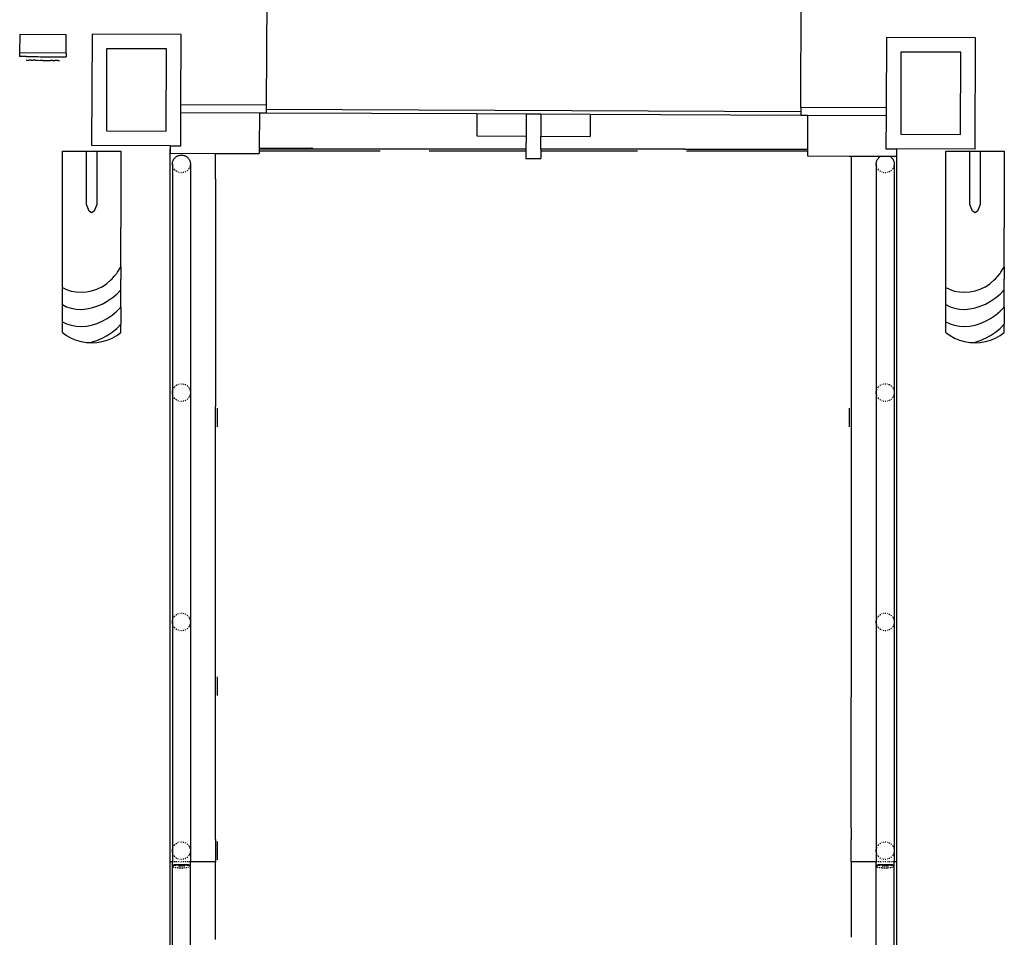
# Model space of a CAD drawing. Units: inches. Extents: x 737 to 2395, y 568 to 1750.
# Drawn here: x 937 to 1070, y 1164 to 1287 of the extents above; entities that cross this region are included whole.
import ezdxf

# ---------------------------------------------------------------- set-up
doc = ezdxf.new("R2010")
doc.units = ezdxf.units.IN
doc.header["$MEASUREMENT"] = 0
doc.layers.add('cut', color=6, linetype='Continuous', lineweight=25)
doc.layers.add('Edges', color=7, linetype='Continuous')

# ---------------------------------------------------------------- blocks, each defined once
blk = doc.blocks.new('loading dock pl')
at = {"layer": 'cut'}
for p, q in [((785.78, -37.72), (785.74, -48.78)), ((793.85, -37.75), (785.78, -37.72)), ((793.8, -48.82), (793.85, -37.75)), ((892.78, -38.17), (892.74, -49.23)), ((900.85, -38.2), (892.78, -38.17)), ((900.8, -49.27), (900.85, -38.2)), ((785.74, -48.78), (793.8, -48.82)), ((892.74, -49.23), (900.8, -49.27))]:
    blk.add_line(p, q, dxfattribs=at)
at = {"layer": 'Edges'}
for p, q in [((807.35, -29.82), (807.28, -45.34)), ((879.28, -45.65), (879.35, -29.82)), ((774.07, -35.77), (774.06, -38.27)), ((774.07, -35.77), (780.32, -35.8)), ((780.31, -38.3), (780.32, -35.8)), ((783.82, -35.74), (783.76, -50.74)), ((795.82, -35.79), (783.82, -35.74)), ((795.78, -45.29), (795.82, -35.79)), ((890.82, -36.19), (890.78, -45.69)), ((902.82, -36.24), (890.82, -36.19)), ((902.76, -51.24), (902.82, -36.24)), ((780.31, -38.3), (774.06, -38.27)), ((774.06, -38.27), (774.06, -38.77)), ((780.31, -38.3), (780.31, -38.8)), ((774.93, -38.78), (774.06, -38.77)), ((774.93, -38.78), (774.96, -38.78)), ((774.93, -39.28), (774.96, -39.28)), ((774.96, -38.78), (775.04, -38.78)), ((774.96, -39.28), (775.04, -39.28)), ((775.04, -38.78), (775.18, -38.78)), ((775.04, -39.28), (775.17, -39.28)), ((775.17, -39.28), (775.36, -39.28)), ((775.18, -38.78), (775.36, -38.78)), ((775.36, -38.78), (775.59, -38.78)), ((775.59, -39.28), (775.36, -39.28)), ((775.59, -38.78), (775.86, -38.78)), ((775.59, -39.28), (775.86, -39.28)), ((775.86, -38.78), (776.16, -38.78)), ((776.16, -39.28), (775.86, -39.28)), ((776.16, -38.78), (776.49, -38.78)), ((776.16, -39.28), (776.49, -39.28)), ((776.49, -38.78), (776.83, -38.79)), ((776.49, -39.28), (776.83, -39.29)), ((776.83, -38.79), (777.19, -38.79)), ((777.18, -39.29), (776.83, -39.29)), ((777.18, -39.29), (777.54, -39.29)), ((777.19, -38.79), (777.54, -38.79)), ((777.54, -38.79), (777.88, -38.79)), ((777.54, -39.29), (777.88, -39.29)), ((777.88, -38.79), (778.21, -38.79)), ((777.88, -39.29), (778.21, -39.29)), ((778.21, -38.79), (778.51, -38.79)), ((778.51, -39.29), (778.21, -39.29)), ((778.51, -38.79), (778.78, -38.79)), ((778.51, -39.29), (778.78, -39.29)), ((778.78, -38.79), (779.01, -38.79)), ((779.01, -39.29), (778.78, -39.29)), ((779.01, -38.79), (779.2, -38.8)), ((779.19, -39.3), (779.01, -39.29)), ((779.19, -39.3), (779.33, -39.3)), ((779.2, -38.8), (779.33, -38.8)), ((779.33, -38.8), (779.41, -38.8)), ((779.33, -39.3), (779.41, -39.3)), ((779.41, -38.8), (780.31, -38.8)), ((779.41, -39.3), (779.44, -39.3)), ((795.76, -50.79), (795.78, -46.29)), ((807.28, -45.34), (795.78, -45.29)), ((795.78, -46.29), (795.78, -45.29)), ((795.78, -46.29), (806.35, -46.34)), ((806.35, -46.34), (806.33, -51.1)), ((806.35, -46.34), (807.28, -46.34)), ((807.28, -45.34), (807.28, -45.84)), ((807.28, -45.84), (879.28, -46.15)), ((807.28, -45.84), (807.28, -46.34)), ((807.28, -46.34), (835.65, -46.46)), ((890.78, -45.69), (879.28, -45.65)), ((879.28, -45.65), (879.28, -46.15)), ((879.28, -46.15), (879.28, -46.65)), ((890.78, -45.69), (890.78, -46.69)), ((835.65, -46.46), (835.64, -49.46)), ((835.65, -46.46), (842.28, -46.49)), ((842.28, -46.49), (842.27, -49.49)), ((842.28, -46.49), (844.28, -46.5)), ((844.28, -46.5), (844.27, -49.5)), ((844.28, -46.5), (850.91, -46.53)), ((850.91, -46.53), (850.9, -49.53)), ((850.91, -46.53), (879.28, -46.65)), ((879.28, -46.65), (880.21, -46.65)), ((880.21, -46.65), (880.19, -51.23)), ((880.21, -46.65), (890.78, -46.69)), ((890.78, -46.69), (890.76, -51.19)), ((835.64, -49.46), (842.27, -49.49)), ((842.27, -49.49), (842.26, -51.23)), ((844.26, -51.23), (844.27, -49.5)), ((844.27, -49.5), (850.9, -49.53)), ((779.82, -58.68), (779.82, -51.52)), ((779.82, -51.52), (780.39, -51.52)), ((780.39, -51.52), (781.01, -51.52)), ((781.01, -51.52), (781.66, -51.52)), ((781.66, -51.52), (782.35, -51.52)), ((782.35, -51.52), (783.05, -51.52)), ((783.05, -51.52), (783.76, -51.52)), ((783.05, -58.7), (783.05, -51.52)), ((794.33, -50.79), (783.76, -50.74)), ((783.76, -51.52), (784.47, -51.52)), ((784.47, -51.52), (785.18, -51.52)), ((784.47, -51.52), (784.47, -58.7)), ((785.18, -51.52), (785.86, -51.52)), ((785.86, -51.52), (786.51, -51.52)), ((786.51, -51.52), (787.13, -51.52)), ((787.13, -51.52), (787.7, -51.52)), ((787.7, -51.52), (787.7, -58.68)), ((794.33, -51.23), (794.32, -51.23)), ((794.33, -51.23), (794.32, -51.73)), ((794.32, -51.73), (794.32, -51.23)), ((794.33, -50.79), (795.76, -50.79)), ((794.33, -50.79), (794.33, -51.23)), ((806.33, -51.23), (806.32, -51.48)), ((806.32, -51.48), (822.61, -51.48)), ((806.32, -51.48), (806.32, -51.84)), ((806.33, -51.1), (806.33, -51.23)), ((806.33, -51.1), (813.3, -51.1)), ((813.7, -51.23), (806.33, -51.23)), ((813.3, -51.1), (813.37, -51.11)), ((813.44, -51.12), (813.37, -51.11)), ((813.44, -51.12), (813.5, -51.13)), ((813.5, -51.13), (813.57, -51.15)), ((813.57, -51.15), (813.63, -51.18)), ((813.63, -51.18), (813.68, -51.21)), ((813.68, -51.21), (813.7, -51.23)), ((822.87, -51.23), (813.7, -51.23)), ((828.98, -51.23), (822.87, -51.23)), ((842.26, -51.23), (828.98, -51.23)), ((829.24, -51.48), (842.26, -51.48)), ((842.26, -51.48), (842.25, -52.49)), ((842.26, -51.23), (842.26, -51.48)), ((844.26, -51.48), (844.25, -52.5)), ((844.26, -51.23), (844.26, -51.48)), ((857.53, -51.23), (844.26, -51.23)), ((844.26, -51.48), (857.27, -51.48)), ((863.65, -51.23), (857.53, -51.23)), ((863.65, -51.23), (880.19, -51.23)), ((863.9, -51.48), (880.19, -51.48)), ((880.19, -51.23), (880.19, -51.48)), ((880.19, -51.48), (880.19, -52.15)), ((890.76, -51.19), (892.19, -51.2)), ((892.19, -51.2), (892.19, -52.2)), ((902.76, -51.24), (892.19, -51.2)), ((898.82, -58.68), (898.82, -51.52)), ((898.82, -51.52), (899.39, -51.52)), ((899.39, -51.52), (900.01, -51.52)), ((900.01, -51.52), (900.66, -51.52)), ((900.66, -51.52), (901.35, -51.52)), ((901.35, -51.52), (902.05, -51.52)), ((902.05, -51.52), (902.76, -51.52)), ((902.05, -58.7), (902.05, -51.52)), ((902.76, -51.52), (903.47, -51.52)), ((903.47, -51.52), (904.17, -51.52)), ((903.47, -51.52), (903.47, -58.7)), ((904.17, -51.52), (904.86, -51.52)), ((904.86, -51.52), (905.51, -51.52)), ((905.51, -51.52), (906.13, -51.52)), ((906.13, -51.52), (906.7, -51.52)), ((906.7, -51.52), (906.7, -58.68)), ((794.32, -51.73), (794.32, -51.79)), ((794.32, -51.79), (800.44, -51.81)), ((794.32, -147.23), (794.32, -51.79)), ((794.65, -53.07), (794.66, -53)), ((794.66, -53), (794.68, -52.92)), ((794.68, -52.92), (794.71, -52.85)), ((794.71, -52.85), (794.73, -52.77)), ((794.73, -52.77), (794.77, -52.7)), ((794.77, -52.7), (794.8, -52.63)), ((794.8, -52.63), (794.85, -52.57)), ((794.85, -52.57), (794.89, -52.51)), ((794.89, -52.51), (794.94, -52.44)), ((794.94, -52.44), (795, -52.39)), ((795, -52.39), (795.05, -52.34)), ((795.05, -52.34), (795.11, -52.29)), ((795.11, -52.29), (795.18, -52.24)), ((795.18, -52.24), (795.25, -52.2)), ((795.25, -52.2), (795.32, -52.16)), ((795.32, -52.16), (795.39, -52.13)), ((795.39, -52.13), (795.46, -52.1)), ((795.46, -52.1), (795.54, -52.08)), ((795.54, -52.08), (795.62, -52.06)), ((795.62, -52.06), (795.69, -52.05)), ((795.69, -52.05), (795.77, -52.04)), ((795.77, -52.04), (795.85, -52.04)), ((795.85, -52.04), (795.93, -52.04)), ((795.93, -52.04), (796.01, -52.05)), ((796.01, -52.05), (796.09, -52.06)), ((796.09, -52.06), (796.17, -52.08)), ((796.17, -52.08), (796.24, -52.1)), ((796.24, -52.1), (796.32, -52.13)), ((796.32, -52.13), (796.39, -52.16)), ((796.39, -52.16), (796.46, -52.2)), ((796.46, -52.2), (796.52, -52.24)), ((796.52, -52.24), (796.59, -52.29)), ((796.59, -52.29), (796.65, -52.34)), ((796.65, -52.34), (796.71, -52.39)), ((796.71, -52.39), (796.76, -52.44)), ((796.76, -52.44), (796.81, -52.51)), ((796.81, -52.51), (796.86, -52.57)), ((796.86, -52.57), (796.9, -52.63)), ((796.9, -52.63), (796.94, -52.7)), ((796.94, -52.7), (796.97, -52.77)), ((796.97, -52.77), (797, -52.85)), ((797, -52.85), (797.02, -52.92)), ((797.02, -52.92), (797.04, -53)), ((797.04, -53), (797.05, -53.07)), ((800.44, -51.81), (800.69, -51.81)), ((800.44, -54.23), (800.44, -51.81)), ((800.69, -51.81), (806.32, -51.84)), ((842.25, -52.49), (844.25, -52.5)), ((880.19, -52.15), (885.82, -52.17)), ((885.82, -52.17), (886.07, -52.17)), ((886.07, -52.17), (890.07, -52.19)), ((886.07, -52.17), (886.07, -54.23)), ((889.46, -53.07), (889.47, -53)), ((889.47, -53), (889.49, -52.92)), ((889.49, -52.92), (889.52, -52.85)), ((889.52, -52.85), (889.54, -52.77)), ((889.54, -52.77), (889.58, -52.7)), ((889.58, -52.7), (889.61, -52.63)), ((889.61, -52.63), (889.65, -52.57)), ((889.65, -52.57), (889.7, -52.51)), ((889.7, -52.51), (889.75, -52.44)), ((889.75, -52.44), (889.81, -52.39)), ((889.81, -52.39), (889.86, -52.34)), ((889.86, -52.34), (889.92, -52.29)), ((889.92, -52.29), (889.99, -52.24)), ((889.99, -52.24), (890.06, -52.2)), ((890.06, -52.2), (890.07, -52.19)), ((890.07, -52.19), (890.12, -52.19)), ((890.12, -52.19), (890.13, -52.19)), ((890.13, -52.19), (890.2, -52.19)), ((890.2, -52.19), (890.33, -52.19)), ((890.33, -52.19), (890.35, -52.19)), ((890.35, -52.19), (890.43, -52.19)), ((890.43, -52.19), (890.5, -52.19)), ((890.5, -52.19), (890.58, -52.19)), ((890.58, -52.19), (890.66, -52.19)), ((890.66, -52.19), (890.74, -52.19)), ((890.74, -52.19), (890.82, -52.19)), ((890.82, -52.19), (890.9, -52.19)), ((890.9, -52.19), (890.97, -52.19)), ((890.97, -52.19), (891.01, -52.19)), ((891.01, -52.19), (891.05, -52.2)), ((891.05, -52.2), (891.12, -52.2)), ((891.12, -52.2), (891.26, -52.2)), ((891.26, -52.2), (891.27, -52.2)), ((891.26, -52.2), (892.19, -52.2)), ((891.27, -52.2), (891.33, -52.24)), ((891.33, -52.24), (891.4, -52.29)), ((891.4, -52.29), (891.46, -52.34)), ((891.46, -52.34), (891.52, -52.39)), ((891.52, -52.39), (891.57, -52.44)), ((891.57, -52.44), (891.62, -52.51)), ((891.62, -52.51), (891.67, -52.57)), ((891.67, -52.57), (891.71, -52.63)), ((891.71, -52.63), (891.75, -52.7)), ((891.75, -52.7), (891.78, -52.77)), ((891.78, -52.77), (891.81, -52.85)), ((891.81, -52.85), (891.83, -52.92)), ((891.83, -52.92), (891.85, -53)), ((891.85, -53), (891.86, -53.07)), ((892.19, -52.2), (892.19, -147.23)), ((794.64, -53.15), (794.65, -53.07)), ((794.64, -53.23), (794.64, -53.15)), ((794.64, -53.23), (794.64, -53.25)), ((794.64, -53.31), (794.64, -53.25)), ((794.64, -53.25), (794.64, -84.03)), ((794.65, -53.38), (794.64, -53.31)), ((794.66, -53.46), (794.65, -53.38)), ((794.68, -53.54), (794.66, -53.46)), ((794.71, -53.61), (794.68, -53.54)), ((794.73, -53.68), (794.71, -53.61)), ((794.89, -53.95), (794.85, -53.89)), ((794.94, -54.01), (794.89, -53.95)), ((795, -54.07), (794.94, -54.01)), ((795.18, -54.22), (795.11, -54.17)), ((795.25, -54.26), (795.18, -54.22)), ((795.46, -54.35), (795.39, -54.33)), ((796.17, -54.37), (796.09, -54.39)), ((796.39, -54.29), (796.32, -54.33)), ((796.46, -54.26), (796.39, -54.29)), ((796.65, -54.12), (796.59, -54.17)), ((796.71, -54.07), (796.65, -54.12)), ((796.86, -53.89), (796.81, -53.95)), ((796.9, -53.82), (796.86, -53.89)), ((796.94, -53.75), (796.9, -53.82)), ((797, -53.61), (796.97, -53.68)), ((797.02, -53.54), (797, -53.61)), ((797.04, -53.46), (797.02, -53.54)), ((797.04, -53.46), (797.04, -53.46)), ((797.05, -53.07), (797.06, -53.15)), ((797.06, -53.31), (797.05, -53.38)), ((797.06, -53.15), (797.06, -53.23)), ((797.06, -53.23), (797.06, -53.25)), ((797.06, -53.25), (797.06, -53.31)), ((797.06, -53.25), (797.06, -84.03)), ((800.44, -54.85), (800.44, -54.23)), ((886.07, -54.23), (886.07, -54.85)), ((889.45, -53.15), (889.46, -53.07)), ((889.45, -53.23), (889.45, -53.15)), ((889.45, -53.23), (889.45, -53.25)), ((889.45, -53.31), (889.45, -53.25)), ((889.45, -53.25), (889.45, -84.03)), ((889.46, -53.38), (889.45, -53.31)), ((889.47, -53.46), (889.46, -53.38)), ((889.49, -53.54), (889.47, -53.46)), ((889.52, -53.61), (889.49, -53.54)), ((889.54, -53.68), (889.52, -53.61)), ((889.7, -53.95), (889.65, -53.89)), ((889.75, -54.01), (889.7, -53.95)), ((889.81, -54.07), (889.75, -54.01)), ((889.99, -54.22), (889.92, -54.17)), ((890.06, -54.26), (889.99, -54.22)), ((890.27, -54.35), (890.2, -54.33)), ((890.97, -54.37), (890.9, -54.39)), ((891.2, -54.29), (891.12, -54.33)), ((891.27, -54.26), (891.2, -54.29)), ((891.46, -54.12), (891.4, -54.17)), ((891.52, -54.07), (891.46, -54.12)), ((891.67, -53.89), (891.62, -53.95)), ((891.71, -53.82), (891.67, -53.89)), ((891.75, -53.75), (891.71, -53.82)), ((891.81, -53.61), (891.78, -53.68)), ((891.83, -53.54), (891.81, -53.61)), ((891.85, -53.46), (891.83, -53.54)), ((891.85, -53.46), (891.85, -53.46)), ((891.86, -53.07), (891.87, -53.15)), ((891.87, -53.31), (891.86, -53.38)), ((891.87, -53.15), (891.87, -53.23)), ((891.87, -53.23), (891.87, -53.25)), ((891.87, -53.25), (891.87, -53.31)), ((891.87, -53.25), (891.87, -84.03)), ((795.69, -54.41), (795.62, -54.39)), ((795.93, -54.41), (795.85, -54.42)), ((800.44, -54.9), (800.44, -54.85)), ((800.44, -54.98), (800.44, -54.9)), ((800.44, -55.1), (800.44, -54.98)), ((800.44, -55.12), (800.44, -55.1)), ((800.44, -55.15), (800.44, -55.12)), ((800.44, -55.23), (800.44, -55.15)), ((800.44, -55.23), (800.44, -85.9)), ((886.07, -54.85), (886.07, -54.9)), ((886.07, -54.9), (886.07, -54.98)), ((886.07, -54.98), (886.07, -55.12)), ((886.07, -55.12), (886.07, -55.15)), ((886.07, -55.15), (886.07, -55.23)), ((886.07, -55.23), (886.07, -85.9)), ((890.5, -54.41), (890.43, -54.39)), ((890.74, -54.41), (890.66, -54.42)), ((779.82, -59.51), (779.82, -58.68)), ((779.82, -60.3), (779.82, -59.51)), ((783.43, -59.58), (783.05, -58.7)), ((783.76, -59.82), (783.43, -59.58)), ((784.09, -59.58), (783.76, -59.82)), ((784.47, -58.7), (784.09, -59.58)), ((787.7, -58.68), (787.7, -59.51)), ((787.7, -59.51), (787.7, -60.3)), ((898.82, -59.51), (898.82, -58.68)), ((898.82, -60.3), (898.82, -59.51)), ((902.43, -59.58), (902.05, -58.7)), ((902.76, -59.82), (902.43, -59.58)), ((903.09, -59.58), (902.76, -59.82)), ((903.47, -58.7), (903.09, -59.58)), ((906.7, -58.68), (906.7, -59.51)), ((906.7, -59.51), (906.7, -60.3)), ((779.82, -61.06), (779.82, -60.3)), ((787.7, -60.3), (787.7, -61.06)), ((898.82, -61.06), (898.82, -60.3)), ((906.7, -60.3), (906.7, -61.06)), ((779.82, -61.78), (779.82, -61.06)), ((779.82, -62.47), (779.82, -61.78)), ((787.7, -61.06), (787.7, -61.78)), ((787.7, -62.47), (787.7, -61.78)), ((898.82, -61.78), (898.82, -61.06)), ((898.82, -62.47), (898.82, -61.78)), ((906.7, -61.06), (906.7, -61.78)), ((906.7, -62.47), (906.7, -61.78)), ((779.82, -63.12), (779.82, -62.47)), ((779.82, -63.75), (779.82, -63.12)), ((787.7, -63.12), (787.7, -62.47)), ((787.7, -63.75), (787.7, -63.12)), ((898.82, -63.12), (898.82, -62.47)), ((898.82, -63.75), (898.82, -63.12)), ((906.7, -63.12), (906.7, -62.47)), ((906.7, -63.75), (906.7, -63.12)), ((779.82, -64.33), (779.82, -63.75)), ((779.82, -64.89), (779.82, -64.33)), ((779.82, -65.41), (779.82, -64.89)), ((787.7, -64.33), (787.7, -63.75)), ((787.7, -64.89), (787.7, -64.33)), ((787.7, -65.41), (787.7, -64.89)), ((898.82, -64.33), (898.82, -63.75)), ((898.82, -64.89), (898.82, -64.33)), ((898.82, -65.41), (898.82, -64.89)), ((906.7, -64.33), (906.7, -63.75)), ((906.7, -64.89), (906.7, -64.33)), ((906.7, -65.41), (906.7, -64.89)), ((779.82, -65.9), (779.82, -65.41)), ((779.82, -66.35), (779.82, -65.9)), ((787.7, -65.9), (787.7, -65.41)), ((787.7, -66.35), (787.7, -65.9)), ((898.82, -65.9), (898.82, -65.41)), ((898.82, -66.35), (898.82, -65.9)), ((906.7, -65.9), (906.7, -65.41)), ((906.7, -66.35), (906.7, -65.9)), ((779.82, -66.77), (779.82, -66.35)), ((779.82, -67.15), (779.82, -66.77)), ((779.82, -67.51), (779.82, -67.15)), ((779.82, -67.82), (779.82, -67.51)), ((787.25, -67.79), (787.63, -67.2)), ((787.63, -67.2), (787.7, -67.08)), ((787.7, -66.77), (787.7, -66.35)), ((787.7, -67.08), (787.7, -66.77)), ((787.7, -67.08), (787.7, -67.15)), ((787.7, -67.15), (787.7, -67.51)), ((787.7, -67.51), (787.7, -67.82)), ((898.82, -66.77), (898.82, -66.35)), ((898.82, -67.15), (898.82, -66.77)), ((898.82, -67.51), (898.82, -67.15)), ((898.82, -67.82), (898.82, -67.51)), ((906.25, -67.79), (906.63, -67.2)), ((906.63, -67.2), (906.7, -67.08)), ((906.7, -66.77), (906.7, -66.35)), ((906.7, -67.08), (906.7, -66.77)), ((906.7, -67.08), (906.7, -67.15)), ((906.7, -67.15), (906.7, -67.51)), ((906.7, -67.51), (906.7, -67.82)), ((779.82, -68.11), (779.82, -67.82)), ((779.82, -68.36), (779.82, -68.11)), ((779.82, -68.58), (779.82, -68.36)), ((779.82, -68.76), (779.82, -68.58)), ((779.82, -69.86), (779.82, -68.76)), ((785.86, -69.31), (786.31, -68.91)), ((786.31, -68.91), (786.51, -68.71)), ((786.51, -68.71), (786.81, -68.37)), ((786.81, -68.37), (787.13, -67.97)), ((787.13, -67.97), (787.25, -67.79)), ((787.7, -67.82), (787.7, -68.11)), ((787.7, -68.11), (787.7, -68.36)), ((787.7, -68.36), (787.7, -68.58)), ((787.7, -68.58), (787.7, -68.76)), ((787.7, -70.2), (787.7, -68.76)), ((898.82, -68.11), (898.82, -67.82)), ((898.82, -68.36), (898.82, -68.11)), ((898.82, -68.58), (898.82, -68.36)), ((898.82, -68.76), (898.82, -68.58)), ((898.82, -69.86), (898.82, -68.76)), ((904.86, -69.31), (905.31, -68.91)), ((905.31, -68.91), (905.51, -68.71)), ((905.51, -68.71), (905.81, -68.37)), ((905.81, -68.37), (906.13, -67.97)), ((906.13, -67.97), (906.25, -67.79)), ((906.7, -67.82), (906.7, -68.11)), ((906.7, -68.11), (906.7, -68.36)), ((906.7, -68.36), (906.7, -68.58)), ((906.7, -68.58), (906.7, -68.76)), ((906.7, -70.2), (906.7, -68.76)), ((779.82, -69.86), (780.39, -70.15)), ((779.82, -72.17), (779.82, -69.86)), ((780.39, -70.15), (781.01, -70.35)), ((783.76, -70.32), (784.45, -70.11)), ((784.45, -70.11), (784.47, -70.1)), ((784.45, -70.11), (784.47, -70.1)), ((784.47, -70.1), (785.12, -69.8)), ((784.47, -70.1), (784.47, -70.1)), ((785.12, -69.8), (785.18, -69.77)), ((785.18, -69.77), (785.75, -69.39)), ((785.75, -69.39), (785.86, -69.31)), ((787.13, -70.77), (787.7, -70.2)), ((787.7, -72.51), (787.7, -70.2)), ((898.82, -69.86), (899.39, -70.15)), ((898.82, -72.17), (898.82, -69.86)), ((899.39, -70.15), (900.01, -70.35)), ((902.76, -70.32), (903.45, -70.11)), ((903.45, -70.11), (903.47, -70.1)), ((903.45, -70.11), (903.47, -70.1)), ((903.47, -70.1), (904.12, -69.8)), ((903.47, -70.1), (903.47, -70.1)), ((904.12, -69.8), (904.17, -69.77)), ((904.17, -69.77), (904.74, -69.39)), ((904.74, -69.39), (904.86, -69.31)), ((906.13, -70.77), (906.7, -70.2)), ((906.7, -72.51), (906.7, -70.2)), ((781.01, -70.35), (781.66, -70.47)), ((781.66, -70.47), (782.35, -70.51)), ((782.35, -70.51), (783.05, -70.46)), ((783.05, -70.46), (783.76, -70.32)), ((785.86, -71.73), (786.51, -71.28)), ((786.51, -71.28), (787.13, -70.77)), ((900.01, -70.35), (900.66, -70.47)), ((900.66, -70.47), (901.35, -70.51)), ((901.35, -70.51), (902.05, -70.46)), ((902.05, -70.46), (902.76, -70.32)), ((904.86, -71.73), (905.51, -71.28)), ((905.51, -71.28), (906.13, -70.77)), ((779.82, -74.48), (779.82, -72.17)), ((779.82, -72.17), (780.39, -72.46)), ((780.39, -72.46), (781.01, -72.66)), ((781.01, -72.66), (781.66, -72.78)), ((781.66, -72.78), (782.35, -72.82)), ((782.35, -72.82), (783.05, -72.77)), ((783.05, -72.77), (783.76, -72.63)), ((783.76, -72.63), (784.47, -72.41)), ((784.47, -72.41), (785.18, -72.11)), ((785.18, -72.11), (785.86, -71.73)), ((787.13, -73.08), (787.7, -72.51)), ((787.7, -72.51), (787.7, -74.81)), ((898.82, -74.48), (898.82, -72.17)), ((898.82, -72.17), (899.39, -72.46)), ((899.39, -72.46), (900.01, -72.66)), ((900.01, -72.66), (900.66, -72.78)), ((900.66, -72.78), (901.35, -72.82)), ((901.35, -72.82), (902.05, -72.77)), ((902.05, -72.77), (902.76, -72.63)), ((902.76, -72.63), (903.47, -72.41)), ((903.47, -72.41), (904.17, -72.11)), ((904.17, -72.11), (904.86, -71.73)), ((906.13, -73.08), (906.7, -72.51)), ((906.7, -72.51), (906.7, -74.81)), ((785.18, -74.42), (785.86, -74.04)), ((785.86, -74.04), (786.51, -73.59)), ((786.51, -73.59), (787.13, -73.08)), ((904.17, -74.42), (904.86, -74.04)), ((904.86, -74.04), (905.51, -73.59)), ((905.51, -73.59), (906.13, -73.08)), ((779.82, -75.93), (779.82, -74.48)), ((779.82, -74.48), (780.39, -74.77)), ((780.39, -74.77), (781.01, -74.97)), ((781.01, -74.97), (781.66, -75.09)), ((781.66, -75.09), (782.35, -75.13)), ((782.35, -75.13), (783.05, -75.07)), ((783.05, -75.07), (783.76, -74.94)), ((783.76, -74.94), (784.47, -74.72)), ((784.47, -74.72), (785.18, -74.42)), ((786.51, -75.9), (787.13, -75.39)), ((787.13, -75.39), (787.7, -74.81)), ((787.7, -75.93), (787.7, -74.81)), ((898.82, -75.93), (898.82, -74.48)), ((898.82, -74.48), (899.39, -74.77)), ((899.39, -74.77), (900.01, -74.97)), ((900.01, -74.97), (900.66, -75.09)), ((900.66, -75.09), (901.35, -75.13)), ((901.35, -75.13), (902.05, -75.07)), ((902.05, -75.07), (902.76, -74.94)), ((902.76, -74.94), (903.47, -74.72)), ((903.47, -74.72), (904.17, -74.42)), ((905.51, -75.9), (906.13, -75.39)), ((906.13, -75.39), (906.7, -74.81)), ((906.7, -75.93), (906.7, -74.81)), ((779.82, -75.93), (780.39, -76.34)), ((780.39, -76.34), (781.01, -76.69)), ((781.01, -76.69), (781.66, -76.96)), ((784.47, -77.03), (785.18, -76.72)), ((785.18, -76.72), (785.86, -76.35)), ((785.86, -76.35), (786.51, -75.9)), ((785.86, -76.96), (786.51, -76.69)), ((786.51, -76.69), (787.13, -76.34)), ((787.13, -76.34), (787.7, -75.93)), ((898.82, -75.93), (899.39, -76.34)), ((899.39, -76.34), (900.01, -76.69)), ((900.01, -76.69), (900.66, -76.96)), ((903.47, -77.03), (904.17, -76.72)), ((904.17, -76.72), (904.86, -76.35)), ((904.86, -76.35), (905.51, -75.9)), ((904.86, -76.96), (905.51, -76.69)), ((905.51, -76.69), (906.13, -76.34)), ((906.13, -76.34), (906.7, -75.93)), ((781.66, -76.96), (782.35, -77.16)), ((782.35, -77.16), (783.05, -77.28)), ((783.05, -77.28), (783.47, -77.3)), ((783.47, -77.3), (783.76, -77.25)), ((783.47, -77.3), (783.76, -77.32)), ((783.76, -77.25), (784.47, -77.03)), ((783.76, -77.32), (784.47, -77.28)), ((784.47, -77.28), (785.18, -77.16)), ((785.18, -77.16), (785.86, -76.96)), ((900.66, -76.96), (901.35, -77.16)), ((901.35, -77.16), (902.05, -77.28)), ((902.05, -77.28), (902.47, -77.3)), ((902.47, -77.3), (902.76, -77.25)), ((902.47, -77.3), (902.76, -77.32)), ((902.76, -77.25), (903.47, -77.03)), ((902.76, -77.32), (903.47, -77.28)), ((903.47, -77.28), (904.17, -77.16)), ((904.17, -77.16), (904.86, -76.96)), ((794.85, -83.37), (794.89, -83.31)), ((794.89, -83.31), (794.94, -83.24)), ((794.94, -83.24), (795, -83.19)), ((795.11, -83.09), (795.18, -83.04)), ((795.18, -83.04), (795.25, -83)), ((795.39, -82.93), (795.46, -82.9)), ((795.62, -82.86), (795.69, -82.85)), ((795.85, -82.84), (795.93, -82.84)), ((796.09, -82.86), (796.17, -82.88)), ((796.32, -82.93), (796.39, -82.96)), ((796.39, -82.96), (796.46, -83)), ((796.59, -83.09), (796.65, -83.14)), ((796.65, -83.14), (796.71, -83.19)), ((796.81, -83.31), (796.86, -83.37)), ((796.86, -83.37), (796.9, -83.43)), ((796.9, -83.43), (796.94, -83.5)), ((889.65, -83.37), (889.7, -83.31)), ((889.7, -83.31), (889.75, -83.24)), ((889.75, -83.24), (889.81, -83.19)), ((889.92, -83.09), (889.99, -83.04)), ((889.99, -83.04), (890.06, -83)), ((890.2, -82.93), (890.27, -82.9)), ((890.43, -82.86), (890.5, -82.85)), ((890.66, -82.84), (890.74, -82.84)), ((890.9, -82.86), (890.97, -82.88)), ((891.12, -82.93), (891.2, -82.96)), ((891.2, -82.96), (891.27, -83)), ((891.4, -83.09), (891.46, -83.14)), ((891.46, -83.14), (891.52, -83.19)), ((891.62, -83.31), (891.67, -83.37)), ((891.67, -83.37), (891.71, -83.43)), ((891.71, -83.43), (891.75, -83.5)), ((794.64, -83.95), (794.65, -83.87)), ((794.64, -84.03), (794.64, -83.95)), ((794.64, -84.11), (794.64, -84.03)), ((794.64, -84.03), (794.64, -114.93)), ((794.65, -84.18), (794.64, -84.11)), ((794.65, -83.87), (794.66, -83.8)), ((794.66, -84.26), (794.65, -84.18)), ((794.66, -83.8), (794.68, -83.72)), ((794.68, -84.34), (794.66, -84.26)), ((794.68, -83.72), (794.71, -83.65)), ((794.71, -84.41), (794.68, -84.34)), ((794.71, -83.65), (794.73, -83.57)), ((794.73, -84.48), (794.71, -84.41)), ((794.89, -84.75), (794.85, -84.69)), ((794.94, -84.81), (794.89, -84.75)), ((795, -84.87), (794.94, -84.81)), ((796.71, -84.87), (796.65, -84.92)), ((796.86, -84.69), (796.81, -84.75)), ((796.9, -84.62), (796.86, -84.69)), ((796.94, -84.55), (796.9, -84.62)), ((796.97, -83.57), (797, -83.65)), ((797, -84.41), (796.97, -84.48)), ((797, -83.65), (797.02, -83.72)), ((797.02, -84.34), (797, -84.41)), ((797.05, -83.87), (797.06, -83.95)), ((797.06, -84.11), (797.05, -84.18)), ((797.06, -83.95), (797.06, -84.03)), ((797.06, -84.03), (797.06, -84.11)), ((797.06, -84.03), (797.06, -114.93)), ((889.45, -83.95), (889.46, -83.87)), ((889.45, -84.03), (889.45, -83.95)), ((889.45, -84.11), (889.45, -84.03)), ((889.45, -84.03), (889.45, -114.93)), ((889.46, -84.18), (889.45, -84.11)), ((889.46, -83.87), (889.47, -83.8)), ((889.47, -84.26), (889.46, -84.18)), ((889.47, -83.8), (889.49, -83.72)), ((889.49, -84.34), (889.47, -84.26)), ((889.49, -83.72), (889.52, -83.65)), ((889.52, -84.41), (889.49, -84.34)), ((889.52, -83.65), (889.54, -83.57)), ((889.54, -84.48), (889.52, -84.41)), ((889.7, -84.75), (889.65, -84.69)), ((889.75, -84.81), (889.7, -84.75)), ((889.81, -84.87), (889.75, -84.81)), ((891.52, -84.87), (891.46, -84.92)), ((891.67, -84.69), (891.62, -84.75)), ((891.71, -84.62), (891.67, -84.69)), ((891.75, -84.55), (891.71, -84.62)), ((891.78, -83.57), (891.81, -83.65)), ((891.81, -84.41), (891.78, -84.48)), ((891.81, -83.65), (891.83, -83.72)), ((891.83, -84.34), (891.81, -84.41)), ((891.86, -83.87), (891.87, -83.95)), ((891.87, -84.11), (891.86, -84.18)), ((891.87, -83.95), (891.87, -84.03)), ((891.87, -84.03), (891.87, -84.11)), ((891.87, -84.03), (891.87, -114.93)), ((795.18, -85.02), (795.11, -84.97)), ((795.25, -85.06), (795.18, -85.02)), ((795.46, -85.15), (795.39, -85.13)), ((795.69, -85.21), (795.62, -85.19)), ((795.93, -85.21), (795.85, -85.22)), ((796.17, -85.17), (796.09, -85.19)), ((796.39, -85.09), (796.32, -85.13)), ((796.46, -85.06), (796.39, -85.09)), ((796.65, -84.92), (796.59, -84.97)), ((800.44, -88.9), (800.44, -85.9)), ((800.69, -88.65), (800.69, -86.15)), ((885.82, -86.15), (885.82, -88.65)), ((886.07, -85.9), (886.07, -88.9)), ((889.99, -85.02), (889.92, -84.97)), ((890.06, -85.06), (889.99, -85.02)), ((890.27, -85.15), (890.2, -85.13)), ((890.5, -85.21), (890.43, -85.19)), ((890.74, -85.21), (890.66, -85.22)), ((890.97, -85.17), (890.9, -85.19)), ((891.2, -85.09), (891.12, -85.13)), ((891.27, -85.06), (891.2, -85.09)), ((891.46, -84.92), (891.4, -84.97)), ((800.44, -122.07), (800.44, -88.9)), ((886.07, -88.9), (886.07, -122.07)), ((795.11, -113.99), (795.18, -113.94)), ((795.18, -113.94), (795.25, -113.9)), ((795.39, -113.83), (795.46, -113.8)), ((795.62, -113.76), (795.69, -113.75)), ((795.85, -113.74), (795.93, -113.74)), ((796.09, -113.76), (796.17, -113.78)), ((796.32, -113.83), (796.39, -113.86)), ((796.39, -113.86), (796.46, -113.9)), ((796.59, -113.99), (796.65, -114.04)), ((796.65, -114.04), (796.71, -114.09)), ((889.92, -113.99), (889.99, -113.94)), ((889.99, -113.94), (890.06, -113.9)), ((890.2, -113.83), (890.27, -113.8)), ((890.43, -113.76), (890.5, -113.75)), ((890.66, -113.74), (890.74, -113.74)), ((890.9, -113.76), (890.97, -113.78)), ((891.12, -113.83), (891.2, -113.86)), ((891.2, -113.86), (891.27, -113.9)), ((891.4, -113.99), (891.46, -114.04)), ((891.46, -114.04), (891.52, -114.09)), ((794.64, -114.85), (794.65, -114.77)), ((794.64, -114.93), (794.64, -114.85)), ((794.64, -115.01), (794.64, -114.93)), ((794.64, -114.93), (794.64, -145.73)), ((794.65, -115.08), (794.64, -115.01)), ((794.65, -114.77), (794.66, -114.7)), ((794.66, -115.16), (794.65, -115.08)), ((794.66, -114.7), (794.68, -114.62)), ((794.68, -115.24), (794.66, -115.16)), ((794.68, -114.62), (794.71, -114.55)), ((794.71, -115.31), (794.68, -115.24)), ((794.71, -114.55), (794.73, -114.47)), ((794.73, -115.38), (794.71, -115.31)), ((794.85, -114.27), (794.89, -114.21)), ((794.89, -114.21), (794.94, -114.14)), ((794.94, -114.14), (795, -114.09)), ((796.81, -114.21), (796.86, -114.27)), ((796.86, -114.27), (796.9, -114.33)), ((796.9, -114.33), (796.94, -114.4)), ((796.97, -114.47), (797, -114.55)), ((797, -115.31), (796.97, -115.38)), ((797, -114.55), (797.02, -114.62)), ((797.02, -115.24), (797, -115.31)), ((797.05, -114.77), (797.06, -114.85)), ((797.06, -115.01), (797.05, -115.08)), ((797.06, -114.85), (797.06, -114.93)), ((797.06, -114.93), (797.06, -115.01)), ((797.06, -114.93), (797.06, -145.73)), ((889.45, -114.85), (889.46, -114.77)), ((889.45, -114.93), (889.45, -114.85)), ((889.45, -115.01), (889.45, -114.93)), ((889.45, -114.93), (889.45, -145.73)), ((889.46, -115.08), (889.45, -115.01)), ((889.46, -114.77), (889.47, -114.7)), ((889.47, -115.16), (889.46, -115.08)), ((889.47, -114.7), (889.49, -114.62)), ((889.49, -115.24), (889.47, -115.16)), ((889.49, -114.62), (889.52, -114.55)), ((889.52, -115.31), (889.49, -115.24)), ((889.52, -114.55), (889.54, -114.47)), ((889.54, -115.38), (889.52, -115.31)), ((889.65, -114.27), (889.7, -114.21)), ((889.7, -114.21), (889.75, -114.14)), ((889.75, -114.14), (889.81, -114.09)), ((891.62, -114.21), (891.67, -114.27)), ((891.67, -114.27), (891.71, -114.33)), ((891.71, -114.33), (891.75, -114.4)), ((891.78, -114.47), (891.81, -114.55)), ((891.81, -115.31), (891.78, -115.38)), ((891.81, -114.55), (891.83, -114.62)), ((891.83, -115.24), (891.81, -115.31)), ((891.86, -114.77), (891.87, -114.85)), ((891.87, -115.01), (891.86, -115.08)), ((891.87, -114.85), (891.87, -114.93)), ((891.87, -114.93), (891.87, -115.01)), ((891.87, -114.93), (891.87, -145.73)), ((794.89, -115.65), (794.85, -115.59)), ((794.94, -115.71), (794.89, -115.65)), ((795, -115.77), (794.94, -115.71)), ((795.18, -115.92), (795.11, -115.87)), ((795.25, -115.96), (795.18, -115.92)), ((795.46, -116.05), (795.39, -116.03)), ((795.69, -116.11), (795.62, -116.09)), ((795.93, -116.11), (795.85, -116.12)), ((796.17, -116.07), (796.09, -116.09)), ((796.39, -115.99), (796.32, -116.03)), ((796.46, -115.96), (796.39, -115.99)), ((796.65, -115.82), (796.59, -115.87)), ((796.71, -115.77), (796.65, -115.82)), ((796.86, -115.59), (796.81, -115.65)), ((796.9, -115.52), (796.86, -115.59)), ((796.94, -115.45), (796.9, -115.52)), ((889.7, -115.65), (889.65, -115.59)), ((889.75, -115.71), (889.7, -115.65)), ((889.81, -115.77), (889.75, -115.71)), ((889.99, -115.92), (889.92, -115.87)), ((890.06, -115.96), (889.99, -115.92)), ((890.27, -116.05), (890.2, -116.03)), ((890.5, -116.11), (890.43, -116.09)), ((890.74, -116.11), (890.66, -116.12)), ((890.97, -116.07), (890.9, -116.09)), ((891.2, -115.99), (891.12, -116.03)), ((891.27, -115.96), (891.2, -115.99)), ((891.46, -115.82), (891.4, -115.87)), ((891.52, -115.77), (891.46, -115.82)), ((891.67, -115.59), (891.62, -115.65)), ((891.71, -115.52), (891.67, -115.59)), ((891.75, -115.45), (891.71, -115.52)), ((800.44, -125.07), (800.44, -122.07)), ((800.69, -124.82), (800.69, -122.32)), ((886.07, -122.07), (886.07, -125.07)), ((800.44, -142.52), (800.44, -125.07)), ((886.07, -142.65), (886.07, -125.07)), ((800.44, -142.65), (800.44, -142.52)), ((800.44, -142.68), (800.44, -142.65)), ((800.44, -142.7), (800.44, -142.68)), ((800.44, -142.9), (800.44, -142.7)), ((800.44, -144.23), (800.44, -142.9)), ((886.07, -142.65), (886.07, -142.68)), ((886.07, -142.68), (886.07, -142.7)), ((886.07, -142.7), (886.07, -142.9)), ((886.07, -142.9), (886.07, -144.23)), ((795.62, -144.56), (795.69, -144.55)), ((795.85, -144.54), (795.93, -144.54)), ((796.09, -144.56), (796.17, -144.58)), ((800.44, -144.23), (800.44, -147.23)), ((800.69, -146.98), (800.69, -144.48)), ((886.07, -147.23), (886.07, -144.23)), ((890.43, -144.56), (890.5, -144.55)), ((890.66, -144.54), (890.74, -144.54)), ((890.9, -144.56), (890.97, -144.58)), ((794.64, -145.65), (794.65, -145.57)), ((794.64, -145.73), (794.64, -145.65)), ((794.64, -145.81), (794.64, -145.73)), ((794.64, -145.73), (794.64, -147.23)), ((794.65, -145.88), (794.64, -145.81)), ((794.65, -145.57), (794.66, -145.5)), ((794.66, -145.96), (794.65, -145.88)), ((794.66, -145.5), (794.68, -145.42)), ((794.68, -145.42), (794.71, -145.35)), ((794.71, -145.35), (794.73, -145.27)), ((794.85, -145.07), (794.89, -145.01)), ((794.89, -145.01), (794.94, -144.94)), ((794.94, -144.94), (795, -144.89)), ((795.11, -144.79), (795.18, -144.74)), ((795.18, -144.74), (795.25, -144.7)), ((795.39, -144.63), (795.46, -144.6)), ((796.32, -144.63), (796.39, -144.66)), ((796.39, -144.66), (796.46, -144.7)), ((796.59, -144.79), (796.65, -144.84)), ((796.65, -144.84), (796.71, -144.89)), ((796.81, -145.01), (796.86, -145.07)), ((796.86, -145.07), (796.9, -145.13)), ((796.9, -145.13), (796.94, -145.2)), ((796.97, -145.27), (797, -145.35)), ((797, -145.35), (797.02, -145.42)), ((797.05, -145.57), (797.06, -145.65)), ((797.06, -145.81), (797.05, -145.88)), ((797.06, -145.65), (797.06, -145.73)), ((797.06, -145.73), (797.06, -145.81)), ((797.06, -145.73), (797.06, -147.23)), ((889.45, -145.65), (889.46, -145.57)), ((889.45, -145.73), (889.45, -145.65)), ((889.45, -145.81), (889.45, -145.73)), ((889.45, -145.73), (889.45, -147.23)), ((889.46, -145.88), (889.45, -145.81)), ((889.46, -145.57), (889.47, -145.5)), ((889.47, -145.96), (889.46, -145.88)), ((889.47, -145.5), (889.49, -145.42)), ((889.49, -145.42), (889.52, -145.35)), ((889.52, -145.35), (889.54, -145.27)), ((889.65, -145.07), (889.7, -145.01)), ((889.7, -145.01), (889.75, -144.94)), ((889.75, -144.94), (889.81, -144.89)), ((889.92, -144.79), (889.99, -144.74)), ((889.99, -144.74), (890.06, -144.7)), ((890.2, -144.63), (890.27, -144.6)), ((891.12, -144.63), (891.2, -144.66)), ((891.2, -144.66), (891.27, -144.7)), ((891.4, -144.79), (891.46, -144.84)), ((891.46, -144.84), (891.52, -144.89)), ((891.62, -145.01), (891.67, -145.07)), ((891.67, -145.07), (891.71, -145.13)), ((891.71, -145.13), (891.75, -145.2)), ((891.78, -145.27), (891.81, -145.35)), ((891.81, -145.35), (891.83, -145.42)), ((891.86, -145.57), (891.87, -145.65)), ((891.87, -145.81), (891.86, -145.88)), ((891.87, -145.65), (891.87, -145.73)), ((891.87, -145.73), (891.87, -145.81)), ((891.87, -145.73), (891.87, -147.23)), ((794.68, -146.04), (794.66, -145.96)), ((794.71, -146.11), (794.68, -146.04)), ((794.73, -146.18), (794.71, -146.11)), ((794.89, -146.45), (794.85, -146.39)), ((794.94, -146.51), (794.89, -146.45)), ((795, -146.57), (794.94, -146.51)), ((795.18, -146.72), (795.11, -146.67)), ((795.25, -146.76), (795.18, -146.72)), ((795.46, -146.85), (795.39, -146.83)), ((795.69, -146.91), (795.62, -146.89)), ((795.93, -146.91), (795.85, -146.92)), ((796.17, -146.87), (796.09, -146.89)), ((796.39, -146.79), (796.32, -146.83)), ((796.46, -146.76), (796.39, -146.79)), ((796.65, -146.62), (796.59, -146.67)), ((796.71, -146.57), (796.65, -146.62)), ((796.86, -146.39), (796.81, -146.45)), ((796.9, -146.32), (796.86, -146.39)), ((796.94, -146.25), (796.9, -146.32)), ((797, -146.11), (796.97, -146.18)), ((797.02, -146.04), (797, -146.11)), ((889.49, -146.04), (889.47, -145.96)), ((889.52, -146.11), (889.49, -146.04)), ((889.54, -146.18), (889.52, -146.11)), ((889.7, -146.45), (889.65, -146.39)), ((889.75, -146.51), (889.7, -146.45)), ((889.81, -146.57), (889.75, -146.51)), ((889.99, -146.72), (889.92, -146.67)), ((890.06, -146.76), (889.99, -146.72)), ((890.27, -146.85), (890.2, -146.83)), ((890.5, -146.91), (890.43, -146.89)), ((890.74, -146.91), (890.66, -146.92)), ((890.97, -146.87), (890.9, -146.89)), ((891.2, -146.79), (891.12, -146.83)), ((891.27, -146.76), (891.2, -146.79)), ((891.46, -146.62), (891.4, -146.67)), ((891.52, -146.57), (891.46, -146.62)), ((891.67, -146.39), (891.62, -146.45)), ((891.71, -146.32), (891.67, -146.39)), ((891.75, -146.25), (891.71, -146.32)), ((891.81, -146.11), (891.78, -146.18)), ((891.83, -146.04), (891.81, -146.11)), ((794.32, -292.58), (794.32, -147.23)), ((794.64, -147.23), (794.32, -147.23)), ((794.73, -147.23), (794.64, -147.23)), ((794.64, -174.19), (794.64, -147.23)), ((794.68, -147.68), (794.66, -147.68)), ((794.66, -147.68), (794.66, -147.7)), ((794.66, -147.7), (794.68, -147.69)), ((794.71, -147.68), (794.68, -147.68)), ((794.68, -147.69), (794.71, -147.68)), ((794.73, -147.67), (794.71, -147.68)), ((794.71, -147.68), (794.73, -147.68)), ((794.77, -147.67), (794.73, -147.67)), ((794.73, -147.68), (794.77, -147.67)), ((794.77, -147.7), (794.73, -147.71)), ((794.73, -147.71), (794.73, -147.72)), ((794.73, -147.72), (794.77, -147.71)), ((794.73, -147.9), (794.77, -147.91)), ((794.8, -147.66), (794.77, -147.67)), ((794.77, -147.67), (794.8, -147.66)), ((794.8, -147.69), (794.77, -147.7)), ((794.77, -147.71), (794.8, -147.7)), ((794.77, -147.91), (794.8, -147.93)), ((794.85, -147.66), (794.8, -147.66)), ((794.8, -147.66), (794.8, -147.69)), ((794.8, -147.7), (794.85, -147.69)), ((794.8, -147.93), (794.85, -147.94)), ((795, -147.23), (794.85, -147.23)), ((794.89, -147.65), (794.85, -147.66)), ((794.85, -147.69), (794.89, -147.68)), ((794.94, -147.65), (794.89, -147.65)), ((794.89, -147.68), (794.94, -147.68)), ((795, -147.65), (794.94, -147.65)), ((794.94, -147.68), (795, -147.67)), ((795.05, -147.64), (795, -147.65)), ((795, -147.67), (795, -147.68)), ((795, -147.68), (795.05, -147.67)), ((795, -147.97), (795.05, -147.98)), ((795.11, -147.64), (795.05, -147.64)), ((795.05, -147.67), (795.11, -147.66)), ((795.05, -147.98), (795.11, -147.99)), ((795.25, -147.23), (795.11, -147.23)), ((795.18, -147.64), (795.11, -147.64)), ((795.11, -147.66), (795.18, -147.65)), ((795.25, -147.63), (795.18, -147.64)), ((795.18, -147.65), (795.25, -147.65)), ((795.32, -147.63), (795.25, -147.63)), ((795.25, -147.65), (795.32, -147.64)), ((795.25, -148), (795.32, -148.01)), ((795.39, -147.63), (795.32, -147.63)), ((795.32, -147.64), (795.39, -147.64)), ((795.32, -148.01), (795.39, -148.01)), ((795.46, -147.23), (795.39, -147.23)), ((795.46, -147.63), (795.39, -147.63)), ((795.39, -147.64), (795.46, -147.63)), ((795.54, -147.63), (795.46, -147.63)), ((795.46, -147.63), (795.54, -147.63)), ((795.46, -147.77), (795.54, -147.77)), ((795.46, -148.02), (795.54, -148.02)), ((795.54, -147.63), (795.62, -147.62)), ((795.62, -147.63), (795.54, -147.63)), ((795.54, -147.77), (795.62, -147.77)), ((795.54, -148.02), (795.62, -148.02)), ((795.69, -147.23), (795.62, -147.23)), ((795.62, -147.62), (795.62, -147.63)), ((795.62, -147.62), (795.69, -147.62)), ((795.69, -147.62), (795.62, -147.63)), ((795.69, -147.62), (795.77, -147.62)), ((795.77, -147.62), (795.69, -147.62)), ((795.69, -147.62), (795.69, -147.62)), ((795.69, -147.77), (795.77, -147.78)), ((795.69, -148.03), (795.77, -148.03)), ((795.77, -147.62), (795.85, -147.62)), ((795.85, -147.62), (795.77, -147.62)), ((795.77, -147.62), (795.77, -147.62)), ((795.77, -147.78), (795.85, -147.78)), ((795.77, -148.03), (795.85, -148.03)), ((795.93, -147.23), (795.85, -147.23)), ((795.85, -147.62), (795.93, -147.62)), ((795.93, -147.62), (795.85, -147.62)), ((795.85, -147.62), (795.85, -147.62)), ((795.93, -147.62), (796.01, -147.62)), ((796.01, -147.62), (795.93, -147.62)), ((795.93, -147.62), (795.93, -147.62)), ((795.93, -147.78), (796.01, -147.77)), ((795.93, -148.03), (796.01, -148.03)), ((796.01, -147.62), (796.09, -147.62)), ((796.09, -147.63), (796.01, -147.62)), ((796.01, -147.62), (796.01, -147.62)), ((796.01, -147.77), (796.09, -147.77)), ((796.01, -148.03), (796.09, -148.02)), ((796.17, -147.23), (796.09, -147.23)), ((796.09, -147.62), (796.09, -147.63)), ((796.09, -147.62), (796.17, -147.63)), ((796.17, -147.63), (796.09, -147.63)), ((796.24, -147.63), (796.17, -147.63)), ((796.17, -147.63), (796.24, -147.63)), ((796.17, -147.77), (796.24, -147.77)), ((796.17, -148.02), (796.24, -148.02)), ((796.32, -147.63), (796.24, -147.63)), ((796.24, -147.63), (796.32, -147.64)), ((796.24, -147.77), (796.32, -147.77)), ((796.24, -148.02), (796.32, -148.01)), ((796.46, -147.23), (796.32, -147.23)), ((796.39, -147.63), (796.32, -147.63)), ((796.32, -147.64), (796.39, -147.64)), ((796.46, -147.63), (796.39, -147.63)), ((796.39, -147.64), (796.46, -147.65)), ((796.52, -147.64), (796.46, -147.63)), ((796.46, -147.65), (796.52, -147.65)), ((796.46, -148), (796.52, -147.99)), ((796.59, -147.64), (796.52, -147.64)), ((796.52, -147.65), (796.59, -147.66)), ((796.52, -147.99), (796.59, -147.99)), ((796.71, -147.23), (796.59, -147.23)), ((796.65, -147.64), (796.59, -147.64)), ((796.59, -147.66), (796.65, -147.67)), ((796.71, -147.65), (796.65, -147.64)), ((796.65, -147.67), (796.71, -147.68)), ((796.76, -147.65), (796.71, -147.65)), ((796.71, -147.67), (796.76, -147.68)), ((796.71, -147.68), (796.71, -147.67)), ((796.71, -147.97), (796.76, -147.96)), ((796.81, -147.65), (796.76, -147.65)), ((796.76, -147.68), (796.81, -147.68)), ((796.76, -147.96), (796.81, -147.95)), ((796.94, -147.23), (796.81, -147.23)), ((796.86, -147.66), (796.81, -147.65)), ((796.81, -147.68), (796.86, -147.69)), ((796.9, -147.66), (796.86, -147.66)), ((796.86, -147.69), (796.9, -147.7)), ((796.94, -147.67), (796.9, -147.66)), ((796.9, -147.66), (796.94, -147.67)), ((796.9, -147.66), (796.9, -147.69)), ((796.94, -147.7), (796.9, -147.69)), ((796.9, -147.7), (796.94, -147.71)), ((796.97, -147.67), (796.94, -147.67)), ((796.94, -147.67), (796.97, -147.68)), ((796.97, -147.71), (796.94, -147.7)), ((796.94, -147.71), (796.97, -147.72)), ((796.94, -147.91), (796.97, -147.9)), ((797.02, -147.23), (796.97, -147.23)), ((797, -147.68), (796.97, -147.67)), ((796.97, -147.68), (797, -147.68)), ((796.97, -147.72), (796.97, -147.71)), ((797.02, -147.68), (797, -147.68)), ((797, -147.68), (797.02, -147.69)), ((797.04, -147.68), (797.02, -147.68)), ((797.02, -147.69), (797.04, -147.7)), ((797.02, -147.88), (797.04, -147.86)), ((797.04, -147.7), (797.04, -147.68)), ((797.04, -147.86), (797.05, -147.85)), ((797.06, -147.23), (797.05, -147.23)), ((800.44, -147.23), (797.06, -147.23)), ((797.06, -174.19), (797.06, -147.23)), ((800.44, -157.39), (800.44, -147.23)), ((889.45, -147.23), (886.07, -147.23)), ((886.07, -147.23), (886.07, -157.39)), ((889.54, -147.23), (889.45, -147.23)), ((889.45, -174.19), (889.45, -147.23)), ((889.49, -147.68), (889.47, -147.68)), ((889.47, -147.68), (889.47, -147.7)), ((889.47, -147.7), (889.49, -147.69)), ((889.52, -147.68), (889.49, -147.68)), ((889.49, -147.69), (889.52, -147.68)), ((889.54, -147.67), (889.52, -147.68)), ((889.52, -147.68), (889.54, -147.68)), ((889.58, -147.67), (889.54, -147.67)), ((889.54, -147.68), (889.58, -147.67)), ((889.58, -147.7), (889.54, -147.71)), ((889.54, -147.71), (889.54, -147.72)), ((889.54, -147.72), (889.58, -147.71)), ((889.54, -147.9), (889.58, -147.91)), ((889.61, -147.66), (889.58, -147.67)), ((889.58, -147.67), (889.61, -147.66)), ((889.61, -147.69), (889.58, -147.7)), ((889.58, -147.71), (889.61, -147.7)), ((889.58, -147.91), (889.61, -147.93)), ((889.65, -147.66), (889.61, -147.66)), ((889.61, -147.66), (889.61, -147.69)), ((889.61, -147.7), (889.65, -147.69)), ((889.61, -147.93), (889.65, -147.94)), ((889.81, -147.23), (889.65, -147.23)), ((889.7, -147.65), (889.65, -147.66)), ((889.65, -147.69), (889.7, -147.68)), ((889.75, -147.65), (889.7, -147.65)), ((889.7, -147.68), (889.75, -147.68)), ((889.81, -147.65), (889.75, -147.65)), ((889.75, -147.68), (889.81, -147.67)), ((889.86, -147.64), (889.81, -147.65)), ((889.81, -147.67), (889.81, -147.68)), ((889.81, -147.68), (889.86, -147.67)), ((889.81, -147.97), (889.86, -147.98)), ((889.92, -147.64), (889.86, -147.64)), ((889.86, -147.67), (889.92, -147.66)), ((889.86, -147.98), (889.92, -147.99)), ((890.06, -147.23), (889.92, -147.23)), ((889.99, -147.64), (889.92, -147.64)), ((889.92, -147.66), (889.99, -147.65)), ((890.06, -147.63), (889.99, -147.64)), ((889.99, -147.65), (890.06, -147.65)), ((890.13, -147.63), (890.06, -147.63)), ((890.06, -147.65), (890.13, -147.64)), ((890.06, -148), (890.13, -148.01)), ((890.2, -147.63), (890.13, -147.63)), ((890.13, -147.64), (890.2, -147.64)), ((890.13, -148.01), (890.2, -148.01)), ((890.27, -147.23), (890.2, -147.23)), ((890.27, -147.63), (890.2, -147.63)), ((890.2, -147.64), (890.27, -147.63)), ((890.35, -147.63), (890.27, -147.63)), ((890.27, -147.63), (890.35, -147.63)), ((890.27, -147.77), (890.35, -147.77)), ((890.27, -148.02), (890.35, -148.02)), ((890.35, -147.63), (890.43, -147.62)), ((890.43, -147.63), (890.35, -147.63)), ((890.35, -147.77), (890.43, -147.77)), ((890.35, -148.02), (890.43, -148.02)), ((890.5, -147.23), (890.43, -147.23)), ((890.43, -147.62), (890.43, -147.63)), ((890.43, -147.62), (890.5, -147.62)), ((890.5, -147.62), (890.43, -147.63)), ((890.5, -147.62), (890.58, -147.62)), ((890.58, -147.62), (890.5, -147.62)), ((890.5, -147.62), (890.5, -147.62)), ((890.5, -147.77), (890.58, -147.78)), ((890.5, -148.03), (890.58, -148.03)), ((890.58, -147.62), (890.66, -147.62)), ((890.66, -147.62), (890.58, -147.62)), ((890.58, -147.62), (890.58, -147.62)), ((890.58, -147.78), (890.66, -147.78)), ((890.58, -148.03), (890.66, -148.03)), ((890.74, -147.23), (890.66, -147.23)), ((890.66, -147.6), (890.66, -147.7)), ((890.66, -147.62), (890.74, -147.62)), ((890.74, -147.62), (890.66, -147.62)), ((890.66, -147.62), (890.66, -147.62)), ((890.66, -147.7), (890.66, -147.72)), ((890.66, -147.72), (890.66, -147.74)), ((890.66, -147.74), (890.66, -147.76)), ((890.66, -147.76), (890.66, -147.78)), ((890.74, -147.62), (890.82, -147.62)), ((890.82, -147.62), (890.74, -147.62)), ((890.74, -147.62), (890.74, -147.62)), ((890.74, -147.78), (890.82, -147.77)), ((890.74, -148.03), (890.82, -148.03)), ((890.82, -147.62), (890.9, -147.62)), ((890.9, -147.63), (890.82, -147.62)), ((890.82, -147.62), (890.82, -147.62)), ((890.82, -147.77), (890.9, -147.77)), ((890.82, -148.03), (890.9, -148.02)), ((890.97, -147.23), (890.9, -147.23)), ((890.9, -147.62), (890.9, -147.63)), ((890.9, -147.62), (890.97, -147.63)), ((890.97, -147.63), (890.9, -147.63)), ((891.05, -147.63), (890.97, -147.63)), ((890.97, -147.63), (891.05, -147.63)), ((890.97, -147.77), (891.05, -147.77)), ((890.97, -148.02), (891.05, -148.02)), ((891.12, -147.63), (891.05, -147.63)), ((891.05, -147.63), (891.12, -147.64)), ((891.05, -147.77), (891.12, -147.77)), ((891.05, -148.02), (891.12, -148.01)), ((891.27, -147.23), (891.12, -147.23)), ((891.2, -147.63), (891.12, -147.63)), ((891.12, -147.64), (891.2, -147.64)), ((891.27, -147.63), (891.2, -147.63)), ((891.2, -147.64), (891.27, -147.65)), ((891.33, -147.64), (891.27, -147.63)), ((891.27, -147.65), (891.33, -147.65)), ((891.27, -148), (891.33, -147.99)), ((891.4, -147.64), (891.33, -147.64)), ((891.33, -147.65), (891.4, -147.66)), ((891.33, -147.99), (891.4, -147.99)), ((891.52, -147.23), (891.4, -147.23)), ((891.46, -147.64), (891.4, -147.64)), ((891.4, -147.66), (891.46, -147.67)), ((891.52, -147.65), (891.46, -147.64)), ((891.46, -147.67), (891.52, -147.68)), ((891.57, -147.65), (891.52, -147.65)), ((891.52, -147.67), (891.57, -147.68)), ((891.52, -147.68), (891.52, -147.67)), ((891.52, -147.97), (891.57, -147.96)), ((891.62, -147.65), (891.57, -147.65)), ((891.57, -147.68), (891.62, -147.68)), ((891.57, -147.96), (891.62, -147.95)), ((891.75, -147.23), (891.62, -147.23)), ((891.67, -147.66), (891.62, -147.65)), ((891.62, -147.68), (891.67, -147.69)), ((891.71, -147.66), (891.67, -147.66)), ((891.67, -147.69), (891.71, -147.7)), ((891.75, -147.67), (891.71, -147.66)), ((891.71, -147.66), (891.75, -147.67)), ((891.71, -147.66), (891.71, -147.69)), ((891.75, -147.7), (891.71, -147.69)), ((891.71, -147.7), (891.75, -147.71)), ((891.78, -147.67), (891.75, -147.67)), ((891.75, -147.67), (891.78, -147.68)), ((891.78, -147.71), (891.75, -147.7)), ((891.75, -147.71), (891.78, -147.72)), ((891.75, -147.91), (891.78, -147.9)), ((891.83, -147.23), (891.78, -147.23)), ((891.81, -147.68), (891.78, -147.67)), ((891.78, -147.68), (891.81, -147.68)), ((891.78, -147.72), (891.78, -147.71)), ((891.83, -147.68), (891.81, -147.68)), ((891.81, -147.68), (891.83, -147.69)), ((891.85, -147.68), (891.83, -147.68)), ((891.83, -147.69), (891.85, -147.7)), ((891.83, -147.88), (891.85, -147.86)), ((891.85, -147.7), (891.85, -147.68)), ((891.85, -147.86), (891.86, -147.85)), ((891.87, -147.23), (891.86, -147.23)), ((892.19, -147.23), (891.87, -147.23)), ((891.87, -174.19), (891.87, -147.23)), ((892.19, -147.23), (892.19, -292.58)), ((800.44, -157.67), (800.44, -157.39))]:
    blk.add_line(p, q, dxfattribs=at)

msp = doc.modelspace()

# ---------------------------------------------------------------- block references
msp.add_blockref('loading dock pl', (162.94, 1321.09))

doc.saveas('drawing.dxf')
